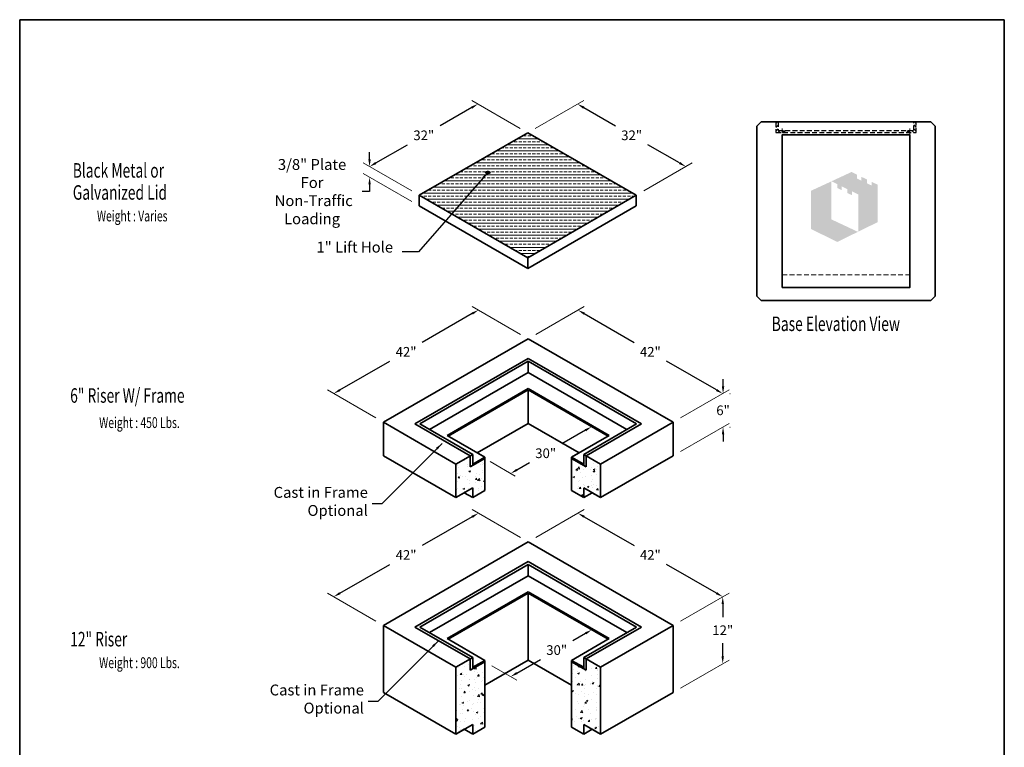
# Model space of a CAD drawing. Extents: x 479 to 887, y 0 to 544.
# Drawn here: x 479 to 887, y 243 to 544 of the extents above; entities that cross this region are included whole.
import ezdxf
from ezdxf.enums import TextEntityAlignment as Align

# ---------------------------------------------------------------- set-up
doc = ezdxf.new("R2010")
doc.units = 0
doc.header["$LTSCALE"] = 16
doc.header["$MEASUREMENT"] = 0
doc.linetypes.add('HIDDEN', pattern=[0.375, 0.25, -0.125])
doc.linetypes.add('HIDDEN2', pattern=[0.1875, 0.125, -0.0625])
doc.layers.get('DEFPOINTS').update_dxf_attribs({"linetype": 'CONTINUOUS'})
for name, color, linetype, lineweight in [('BORDER', 116, 'CONTINUOUS', 35), ('Concrete-Hatching', 8, 'CONTINUOUS', 15), ('Concrete-Thick', 1, 'CONTINUOUS', 35), ('CONH', 30, 'HIDDEN', 15), ('CONSTRUCT', 5, 'CONTINUOUS', 0), ('Covers-Thick', 152, 'CONTINUOUS', 35), ('Dimensions', 7, 'CONTINUOUS', 15), ('TitleBlock', 116, 'CONTINUOUS', 20), ('TXT-LDR', 7, 'CONTINUOUS', 20), ('Txtldr', 7, 'CONTINUOUS', 20)]:
    doc.layers.add(name, color=color, linetype=linetype, lineweight=lineweight)
doc.layers.add('STEEL', color=5, linetype='CONTINUOUS')
doc.styles.get("Standard").update_dxf_attribs({"font": 'romans.shx', "width": 0.8})
doc.styles.add('VIEWTITLES', font='ARIALBD.TTF')
doc.dimstyles.get("Standard").update_dxf_attribs({"dimtxt": 0.18, "dimasz": 0.18, "dimexe": 0.18, "dimexo": 0.0625, "dimgap": 0.09, "dimtad": 0, "dimtih": 1, "dimtoh": 1, "dimdec": 4, "dimzin": 0, "dimdsep": 46, "dimtxsty": 'Standard', "dimcen": 0.09, "dimadec": 0, "dimazin": 0, "dimtfac": 1, "dimtdec": 4, "dimtofl": 0, "dimtmove": 0, "dimatfit": 3, "dimfxl": 0, "dimtolj": 1, "dimtzin": 0, "dimarcsym": 0})
pattern_1 = [(50, (479.033, 0.0614), (7.1726, -0.62752), [0.75, -8.25]), (355, (479.033, 0.0614), (-1.38751, 7.52192), [0.6, -6.6]), (100.4514, (479.631, 0.009), (5.78509, 6.8944), [0.6374, -7.01142]), (46.1842, (479.033, 2.061), (10.67241, -1.65519), [1.125, -12.375]), (96.6356, (479.922, 1.923), (9.34663, 9.74118), [0.9561, -10.51713]), (351.1842, (479.033, 2.061), (9.34662, 9.7412), [0.9, -9.9]), (21, (480.033, 1.5614), (5.96907, -4.02619), [0.75, -8.25]), (326, (480.033, 1.5614), (2.43315, 7.2515), [0.6, -6.6]), (71.4514, (480.5305, 1.226), (8.40223, 3.2253), [0.6374, -7.01142]), (37.5, (479.033, 0.0614), (0.121599, 3.328939), [0, -6.52, 0, -6.7, 0, -6.625]), (7.5, (479.033, 0.0614), (2.630695, 3.944117), [0, -3.82, 0, -6.37, 0, -2.525]), (327.5, (476.803, 0.0614), (5.338224, -0.225549), [0, -2.5, 0, -7.8, 0, -10.35]), (317.5, (475.803, 0.0614), (5.83186, 1.00105), [0, -3.25, 0, -5.18, 0, -7.35])]

# ---------------------------------------------------------------- blocks, each defined once
blk = doc.blocks.new('HNCATTB')
at = {"layer": 'BORDER'}
for p, q in [((0, 0), (0, 10)), ((0, 10), (7.5, 10)), ((7.5, 10), (7.5, 0))]:
    blk.add_line(p, q, dxfattribs=at)
at = {"layer": 'TXT-LDR', "style": 'VIEWTITLES'}
for tag, p in [('MODELNAME', (3.5062, 0.7418)), ('PRODUCT', (6.0062, 0.7574)), ('STANDARDDRAWING', (6.0062, 0.5074))]:
    blk.add_attdef(tag, text='', height=0.125, dxfattribs=at).set_placement(p, align=Align.CENTER)
at = {"layer": 'TXT-LDR', "width": 0.9}
for tag, p in [('FILENAME', (3.5062, 0.4605)), ('ISSUEDATE', (3.5062, 0.2574))]:
    blk.add_attdef(tag, text='', height=0.082, dxfattribs=at).set_placement(p, align=Align.CENTER)
at = {"layer": 'TXT-LDR', "style": 'VIEWTITLES'}
blk.add_attdef('2001', (5.7719, 0.0332), '', height=0.082, dxfattribs=at)
blk = doc.blocks.new('*D27')
at = {"layer": 'DEFPOINTS', "color": 0}
for p in [(624.01, 483.18), (624.01, 478.82), (624.08, 478.82)]:
    blk.add_point(p, dxfattribs=at)
at = {"layer": 'Dimensions', "color": 0, "lineweight": -2}
for p, q in [((624.01, 486.18), (624.01, 489.18)), ((624.08, 483.18), (624.08, 483.18)), ((624.01, 478.82), (623.95, 478.82)), ((624.01, 475.82), (624.01, 472.82)), ((624.01, 472.82), (621.01, 472.82))]:
    blk.add_line(p, q, dxfattribs=at)
at = {"layer": 'Dimensions', "color": 0}
for points in [[(623.51, 486.18), (624.51, 486.18), (624.01, 483.18)], [(623.51, 475.82), (624.51, 475.82), (624.01, 478.82)]]:
    blk.add_solid(points, dxfattribs=at)
at = {"layer": 'Dimensions', "color": 0, "insert": (600.18, 472.82), "char_height": 4.5, "attachment_point": 5}
blk.add_mtext('\\A1;3/8" Plate For    \\P Non-Traffic   \\PLoading', dxfattribs=at)
blk = doc.blocks.new('*D28')
at = {"layer": 'DEFPOINTS', "color": 0}
for p in [(668.93, 509.12), (624.01, 483.18), (624.01, 483.18)]:
    blk.add_point(p, dxfattribs=at)
at = {"layer": 'Dimensions', "color": 0, "lineweight": -2}
for p, q in [((666.33, 507.62), (653.21, 500.04)), ((626.61, 484.68), (639.74, 492.26))]:
    blk.add_line(p, q, dxfattribs=at)
at = {"layer": 'Dimensions', "color": 0}
for points in [[(666.08, 508.05), (666.58, 507.18), (668.93, 509.12)], [(626.36, 485.12), (626.86, 484.25), (624.01, 483.18)]]:
    blk.add_solid(points, dxfattribs=at)
at = {"layer": 'Dimensions', "color": 0, "insert": (646.47, 496.15), "char_height": 4, "attachment_point": 5}
blk.add_mtext('\\A1;32"', dxfattribs=at)
blk = doc.blocks.new('*D29')
at = {"layer": 'DEFPOINTS', "color": 0}
for p in [(710.16, 509.12), (710.16, 509.12), (755.07, 483.18)]:
    blk.add_point(p, dxfattribs=at)
at = {"layer": 'Dimensions', "color": 0, "lineweight": -2}
for p, q in [((712.75, 507.62), (725.88, 500.04)), ((752.48, 484.68), (739.35, 492.26))]:
    blk.add_line(p, q, dxfattribs=at)
at = {"layer": 'Dimensions', "color": 0}
for points in [[(713, 508.05), (712.5, 507.18), (710.16, 509.12)], [(752.73, 485.12), (752.23, 484.25), (755.07, 483.18)]]:
    blk.add_solid(points, dxfattribs=at)
at = {"layer": 'Dimensions', "color": 0, "insert": (732.61, 496.15), "char_height": 4, "attachment_point": 5}
blk.add_mtext('\\A1;32"', dxfattribs=at)
blk = doc.blocks.new('*D58')
at = {"layer": 'DEFPOINTS', "color": 0}
for p in [(716.07, 375.42), (682.47, 356.02), (682.47, 356.02)]:
    blk.add_point(p, dxfattribs=at)
at = {"layer": 'Dimensions', "color": 0, "lineweight": -2}
for p, q in [((713.47, 373.92), (703.72, 368.29)), ((685.07, 357.52), (690.25, 360.51))]:
    blk.add_line(p, q, dxfattribs=at)
at = {"layer": 'Dimensions', "color": 0}
for points in [[(713.22, 374.35), (713.72, 373.49), (716.07, 375.42)], [(684.82, 357.95), (685.32, 357.09), (682.47, 356.02)]]:
    blk.add_solid(points, dxfattribs=at)
at = {"layer": 'Dimensions', "color": 0, "insert": (696.99, 364.4), "char_height": 4, "attachment_point": 5}
blk.add_mtext('\\A1;30"', dxfattribs=at)
blk = doc.blocks.new('*D59')
at = {"layer": 'DEFPOINTS', "color": 0}
for p in [(716.07, 291.23), (682.47, 271.83), (682.47, 271.83)]:
    blk.add_point(p, dxfattribs=at)
at = {"layer": 'Dimensions', "color": 0, "lineweight": -2}
for p, q in [((713.47, 289.73), (708.29, 286.73)), ((685.07, 273.33), (694.82, 278.96))]:
    blk.add_line(p, q, dxfattribs=at)
at = {"layer": 'Dimensions', "color": 0}
for points in [[(713.22, 290.16), (713.72, 289.29), (716.07, 291.23)], [(684.82, 273.76), (685.32, 272.89), (682.47, 271.83)]]:
    blk.add_solid(points, dxfattribs=at)
at = {"layer": 'Dimensions', "color": 0, "insert": (701.55, 282.84), "char_height": 4, "attachment_point": 5}
blk.add_mtext('\\A1;30"', dxfattribs=at)
blk = doc.blocks.new('*D60')
at = {"layer": 'DEFPOINTS', "color": 0}
for p in [(669.14, 423.76), (609.14, 389.12), (609.14, 389.12)]:
    blk.add_point(p, dxfattribs=at)
at = {"layer": 'Dimensions', "color": 0, "lineweight": -2}
for p, q in [((666.54, 422.26), (645.87, 410.33)), ((611.73, 390.62), (632.4, 402.55))]:
    blk.add_line(p, q, dxfattribs=at)
at = {"layer": 'Dimensions', "color": 0}
for points in [[(666.29, 422.69), (666.79, 421.83), (669.14, 423.76)], [(611.48, 391.05), (611.98, 390.19), (609.14, 389.12)]]:
    blk.add_solid(points, dxfattribs=at)
at = {"layer": 'Dimensions', "color": 0, "insert": (639.14, 406.44), "char_height": 4, "attachment_point": 5}
blk.add_mtext('\\A1;42"', dxfattribs=at)
blk = doc.blocks.new('*D61')
at = {"layer": 'DEFPOINTS', "color": 0}
for p in [(669.14, 339.57), (609.14, 304.93), (609.14, 304.93)]:
    blk.add_point(p, dxfattribs=at)
at = {"layer": 'Dimensions', "color": 0, "lineweight": -2}
for p, q in [((666.54, 338.07), (645.87, 326.13)), ((611.73, 306.43), (632.4, 318.36))]:
    blk.add_line(p, q, dxfattribs=at)
at = {"layer": 'Dimensions', "color": 0}
for points in [[(666.29, 338.5), (666.79, 337.63), (669.14, 339.57)], [(611.48, 306.86), (611.98, 305.99), (609.14, 304.93)]]:
    blk.add_solid(points, dxfattribs=at)
at = {"layer": 'Dimensions', "color": 0, "insert": (639.14, 322.25), "char_height": 4, "attachment_point": 5}
blk.add_mtext('\\A1;42"', dxfattribs=at)
blk = doc.blocks.new('*D64')
at = {"layer": 'DEFPOINTS', "color": 0}
for p in [(710.36, 423.76), (710.36, 423.76), (770.36, 389.12)]:
    blk.add_point(p, dxfattribs=at)
at = {"layer": 'Dimensions', "color": 0, "lineweight": -2}
for p, q in [((712.96, 422.26), (733.63, 410.33)), ((767.76, 390.62), (747.09, 402.55))]:
    blk.add_line(p, q, dxfattribs=at)
at = {"layer": 'Dimensions', "color": 0}
for points in [[(713.21, 422.69), (712.71, 421.83), (710.36, 423.76)], [(768.01, 391.05), (767.51, 390.19), (770.36, 389.12)]]:
    blk.add_solid(points, dxfattribs=at)
at = {"layer": 'Dimensions', "color": 0, "insert": (740.36, 406.44), "char_height": 4, "attachment_point": 5}
blk.add_mtext('\\A1;42"', dxfattribs=at)
blk = doc.blocks.new('*D65')
at = {"layer": 'DEFPOINTS', "color": 0}
for p in [(710.36, 339.57), (710.36, 339.57), (770.36, 304.93)]:
    blk.add_point(p, dxfattribs=at)
at = {"layer": 'Dimensions', "color": 0, "lineweight": -2}
for p, q in [((712.96, 338.07), (733.63, 326.13)), ((767.76, 306.43), (747.09, 318.36))]:
    blk.add_line(p, q, dxfattribs=at)
at = {"layer": 'Dimensions', "color": 0}
for points in [[(713.21, 338.5), (712.71, 337.63), (710.36, 339.57)], [(768.01, 306.86), (767.51, 305.99), (770.36, 304.93)]]:
    blk.add_solid(points, dxfattribs=at)
at = {"layer": 'Dimensions', "color": 0, "insert": (740.36, 322.25), "char_height": 4, "attachment_point": 5}
blk.add_mtext('\\A1;42"', dxfattribs=at)
blk = doc.blocks.new('*D48')
at = {"layer": 'DEFPOINTS', "color": 0}
for p in [(770.36, 304.93), (770.36, 277.21), (770.36, 277.21)]:
    blk.add_point(p, dxfattribs=at)
at = {"layer": 'Dimensions', "color": 0, "lineweight": -2}
for p, q in [((770.36, 301.93), (770.36, 296.45)), ((770.36, 280.21), (770.36, 285.69))]:
    blk.add_line(p, q, dxfattribs=at)
at = {"layer": 'Dimensions', "color": 0}
for points in [[(769.86, 301.93), (770.86, 301.93), (770.36, 304.93)], [(769.86, 280.21), (770.86, 280.21), (770.36, 277.21)]]:
    blk.add_solid(points, dxfattribs=at)
at = {"layer": 'Dimensions', "color": 0, "insert": (770.36, 291.07), "char_height": 4, "attachment_point": 5}
blk.add_mtext('\\A1;{12"}', dxfattribs=at)
blk = doc.blocks.new('*D49')
at = {"layer": 'DEFPOINTS', "color": 0}
for p in [(770.36, 389.12), (770.36, 375.26), (770.49, 375.26)]:
    blk.add_point(p, dxfattribs=at)
at = {"layer": 'Dimensions', "color": 0, "lineweight": -2}
for p, q in [((770.49, 392.12), (770.49, 395.12)), ((773.36, 389.12), (773.49, 389.12)), ((770.49, 372.26), (770.49, 369.26)), ((773.36, 375.26), (773.49, 375.26))]:
    blk.add_line(p, q, dxfattribs=at)
at = {"layer": 'Dimensions', "color": 0}
for points in [[(769.99, 392.12), (770.99, 392.12), (770.49, 389.12)], [(769.99, 372.26), (770.99, 372.26), (770.49, 375.26)]]:
    blk.add_solid(points, dxfattribs=at)
at = {"layer": 'Dimensions', "color": 0, "insert": (770.49, 382.19), "char_height": 4, "attachment_point": 5}
blk.add_mtext('\\A1;{6"}', dxfattribs=at)

msp = doc.modelspace()

# ---------------------------------------------------------------- hatches: boundary and pattern name
at = {"layer": 'Concrete-Hatching'}
h = msp.add_hatch(dxfattribs=at)
h.set_pattern_fill('AR-CONC', color=256, style=0)
h.set_pattern_definition(pattern_1)
h.paths.add_polyline_path([(671.74788, 362.20831), (665.74788, 358.74421), (665.74788, 363.36301), (659.74788, 359.89891), (659.74788, 346.04251), (663.24788, 348.06323), (666.74788, 350.08396), (666.74788, 346.04251), (671.74788, 348.92926)])
h.paths.add_polyline_path([(719.74788, 359.89891), (713.74788, 363.36301), (713.74788, 358.74421), (707.74788, 362.20831), (707.74788, 348.92926), (712.74788, 346.04251), (712.74788, 350.08396), (719.74788, 346.04251)])
h = msp.add_hatch(dxfattribs=at)
h.set_pattern_fill('AR-CONC', color=256, style=0)
h.set_pattern_definition(pattern_1)
h.paths.add_polyline_path([(671.74788, 268.31798), (671.74788, 278.01499), (665.74788, 274.55089), (665.74788, 279.16969), (659.74788, 275.70559), (659.74788, 247.99278), (663.24788, 250.0135), (666.74788, 252.03423), (666.74788, 247.99278), (671.74788, 250.87953)])
h.paths.add_polyline_path([(719.74788, 275.70559), (713.74788, 279.16969), (713.74788, 274.55089), (707.74788, 278.01499), (707.74788, 250.87953), (712.74788, 247.99278), (712.74788, 252.03423), (719.74788, 247.99278)])
at = {"layer": 'CONSTRUCT'}
h = msp.add_hatch(dxfattribs=at)
h.set_pattern_fill('BRASS', color=256, scale=10, style=0)
h.set_pattern_definition([(0, (70.8284, 7.2244), (0, 2.5), []), (0, (70.8284, 8.4744), (0, 2.5), [1.25, -0.625])])
h.paths.add_polyline_path([(689.54313, 445.34949), (734.46023, 471.28238), (689.54313, 497.21528), (644.62603, 471.28238)])
h = msp.add_hatch(color=256, dxfattribs=at)
edge = h.paths.add_edge_path()
edge.add_ellipse((673.01074, 480.74903), major_axis=(-1.26534, 0), ratio=0.568557747, start_angle=0, end_angle=360)
at = {"layer": 'STEEL', "linetype": 'HIDDEN2'}
h = msp.add_hatch(dxfattribs=at)
h.set_pattern_fill('ANSI31', color=256, scale=8.8, style=0)
h.set_pattern_definition([(45, (604.3817, -304.5729), (-0.7778175, 0.7778175), [])])
h.paths.add_polyline_path([(793.27107, 501.68039), (792.39107, 501.68039), (792.39107, 497.28039), (795.91107, 497.28039), (795.91107, 498.16039), (793.27107, 498.16039)])
h = msp.add_hatch(dxfattribs=at)
h.set_pattern_fill('ANSI31', color=256, scale=8.8, style=0)
h.set_pattern_definition([(135, (1038.4804, -304.5729), (0.7778175, 0.7778175), [])])
h.paths.add_polyline_path([(849.59107, 501.68039), (850.47107, 501.68039), (850.47107, 497.28039), (846.95107, 497.28039), (846.95107, 498.16039), (849.59107, 498.16039)])
at = {"layer": 'TitleBlock'}
h = msp.add_hatch(color=256, dxfattribs=at)
h.paths.add_polyline_path([(834.57461, 475.67344), (832.01205, 476.91153), (832.01205, 475.35672), (830.1981, 476.22051), (830.1981, 477.80411), (827.75071, 478.98462), (827.75071, 477.40101), (825.93676, 478.29359), (825.93676, 479.8484), (823.74851, 480.97132), (815.45617, 477.11308), (817.84598, 475.90379), (817.84598, 474.32018), (819.65993, 473.39881), (819.65993, 475.01121), (822.04973, 473.80191), (822.04973, 472.2183), (823.89247, 471.35452), (823.89247, 472.93812), (826.51262, 471.67124), (826.51262, 456.20949), (834.57461, 460.1829)])
h.paths.add_polyline_path([(815.341, 477.0555), (806.87591, 473.13967), (806.87591, 457.33241), (817.84598, 451.97694), (826.36866, 456.1519), (815.341, 461.33461)])

# ---------------------------------------------------------------- linework, layer by layer
at = {"layer": 'Concrete-Thick'}
for p, q in [((784.47107, 499.92039), (786.23107, 501.68039)), ((784.47107, 499.92039), (784.47107, 429.52039)), ((856.63107, 501.68039), (786.23107, 501.68039)), ((856.63107, 501.68039), (858.39107, 499.92039)), ((858.39107, 429.52039), (858.39107, 499.92039)), ((786.23107, 427.76039), (784.47107, 429.52039)), ((858.39107, 429.52039), (856.63107, 427.76039)), ((786.23107, 427.76039), (856.63107, 427.76039)), ((689.74788, 411.86044), (629.74788, 377.21942)), ((749.74788, 377.21942), (689.74788, 411.86044)), ((689.74788, 390.61642), (689.74788, 376.76001)), ((659.74788, 359.89891), (629.74788, 377.21942)), ((629.74788, 377.21942), (629.74788, 363.36301)), ((668.64574, 364.57669), (689.74788, 376.76001)), ((668.64574, 364.57669), (689.74788, 376.76001)), ((710.85002, 364.57669), (689.74788, 376.76001)), ((689.74788, 376.76001), (710.85002, 364.57669)), ((719.74788, 359.89891), (749.74788, 377.21942)), ((749.74788, 363.36301), (749.74788, 377.21942)), ((629.74788, 363.36301), (659.74788, 346.04251)), ((659.74788, 359.89891), (666.74788, 363.94036)), ((719.74788, 359.89891), (712.74788, 363.94036)), ((719.74788, 346.04251), (749.74788, 363.36301)), ((659.74788, 359.89891), (659.74788, 346.04251)), ((671.74788, 362.78566), (671.74788, 348.92926)), ((671.74788, 348.92926), (671.74788, 362.78566)), ((707.74788, 362.78566), (707.74788, 348.92926)), ((707.74788, 362.78566), (707.74788, 348.92926)), ((719.74788, 359.89891), (719.74788, 346.04251)), ((659.74788, 346.04251), (666.74788, 350.08396)), ((659.74788, 346.04251), (663.24788, 348.06323)), ((666.74788, 346.04251), (663.24788, 348.06323)), ((663.24788, 348.06323), (666.74788, 346.04251)), ((666.74788, 350.08396), (666.74788, 346.04251)), ((666.74788, 346.04251), (671.74788, 348.92926)), ((666.74788, 346.04251), (671.74788, 348.92926)), ((712.74788, 346.04251), (707.74788, 348.92926)), ((707.74788, 348.92926), (712.74788, 346.04251)), ((719.74788, 346.04251), (712.74788, 350.08396)), ((712.74788, 350.08396), (712.74788, 346.04251)), ((712.74788, 346.04251), (716.24788, 348.06323)), ((712.74788, 346.04251), (716.24788, 348.06323)), ((716.24788, 348.06323), (719.74788, 346.04251)), ((689.74788, 327.66712), (629.74788, 293.0261)), ((749.74788, 293.0261), (689.74788, 327.66712)), ((689.74788, 306.4231), (689.74788, 278.71029)), ((659.74788, 275.70559), (629.74788, 293.0261)), ((629.74788, 293.0261), (629.74788, 265.31329)), ((719.74788, 275.70559), (749.74788, 293.0261)), ((749.74788, 265.31329), (749.74788, 293.0261)), ((659.74788, 275.70559), (666.74788, 279.74704)), ((671.74788, 268.31798), (689.74788, 278.71029)), ((671.74788, 268.31798), (689.74788, 278.71029)), ((671.74788, 278.59234), (671.74788, 250.87953)), ((707.74788, 268.31798), (689.74788, 278.71029)), ((689.74788, 278.71029), (707.74788, 268.31798)), ((707.74788, 278.59234), (707.74788, 250.87953)), ((719.74788, 275.70559), (712.74788, 279.74704)), ((659.74788, 275.70559), (659.74788, 247.99278)), ((719.74788, 275.70559), (719.74788, 247.99278)), ((629.74788, 265.31329), (659.74788, 247.99278)), ((671.74788, 250.87953), (671.74788, 268.31798)), ((707.74788, 268.31798), (707.74788, 250.87953)), ((719.74788, 247.99278), (749.74788, 265.31329)), ((659.74788, 247.99278), (666.74788, 252.03423)), ((659.74788, 247.99278), (663.24788, 250.0135)), ((666.74788, 247.99278), (663.24788, 250.0135)), ((663.24788, 250.0135), (666.74788, 247.99278)), ((666.74788, 252.03423), (666.74788, 247.99278)), ((666.74788, 247.99278), (671.74788, 250.87953)), ((666.74788, 247.99278), (671.74788, 250.87953)), ((712.74788, 247.99278), (707.74788, 250.87953)), ((707.74788, 250.87953), (712.74788, 247.99278)), ((719.74788, 247.99278), (712.74788, 252.03423)), ((712.74788, 252.03423), (712.74788, 247.99278)), ((712.74788, 247.99278), (716.24788, 250.0135)), ((712.74788, 247.99278), (716.24788, 250.0135)), ((716.24788, 250.0135), (719.74788, 247.99278))]:
    msp.add_line(p, q, dxfattribs=at)
msp.add_lwpolyline([(795.03107, 433.04039), (847.83107, 433.04039), (847.83107, 496.40039), (795.03107, 496.40039)], close=True, dxfattribs=at)
at = {"layer": 'CONH', "ltscale": 0.5}
for p, q in [((795.03107, 499.04039), (795.03107, 438.32039)), ((847.83107, 438.32039), (847.83107, 499.04039)), ((795.03107, 438.32039), (847.83107, 438.32039))]:
    msp.add_line(p, q, dxfattribs=at)
at = {"layer": 'CONSTRUCT'}
msp.add_ellipse((673.01074, 480.74903), major_axis=(-0.55629, 0), ratio=0.568557747, dxfattribs=at)
at = {"layer": 'Covers-Thick'}
for p, q in [((689.54313, 497.21528), (644.62603, 471.28238)), ((734.46023, 471.28238), (689.54313, 497.21528)), ((689.54313, 445.34949), (644.62603, 471.28238)), ((644.62603, 471.28238), (644.62603, 466.96023)), ((689.54313, 445.34949), (734.46023, 471.28238)), ((734.46023, 466.96023), (734.46023, 471.28238)), ((644.62603, 466.96023), (689.54313, 441.02734)), ((689.54313, 441.02734), (734.46023, 466.96023)), ((689.54313, 445.34949), (689.54313, 441.02734)), ((642.83078, 376.59421), (689.74788, 403.6818)), ((644.83078, 376.59421), (689.74788, 402.5271)), ((736.66498, 376.59421), (689.74788, 403.6818)), ((734.66498, 376.59421), (689.74788, 402.5271)), ((689.74788, 402.5271), (689.74788, 397.86044)), ((648.87224, 374.26087), (689.74788, 397.86044)), ((730.62353, 374.26087), (689.74788, 397.86044)), ((656.14574, 371.79356), (689.74788, 391.19377)), ((656.64574, 371.50489), (689.74788, 390.61642)), ((723.35002, 371.79356), (689.74788, 391.19377)), ((722.85002, 371.50489), (689.74788, 390.61642)), ((665.74788, 363.36301), (642.83078, 376.59421)), ((666.74788, 363.94036), (644.83078, 376.59421)), ((712.74788, 363.94036), (734.66498, 376.59421)), ((713.74788, 363.36301), (736.66498, 376.59421)), ((671.74788, 362.78566), (656.14574, 371.79356)), ((707.74788, 362.78566), (723.35002, 371.79356)), ((665.74788, 363.36301), (665.74788, 358.74421)), ((666.74788, 363.94036), (666.74788, 359.32156)), ((671.74788, 362.78566), (668.64574, 364.57669)), ((710.85002, 364.57669), (707.74788, 362.78566)), ((712.74788, 363.94036), (712.74788, 359.32156)), ((713.74788, 363.36301), (713.74788, 358.74421)), ((665.74788, 358.74421), (671.74788, 362.20831)), ((666.74788, 359.89891), (671.74788, 362.78566)), ((712.74788, 359.89891), (707.74788, 362.78566)), ((713.74788, 358.74421), (707.74788, 362.20831)), ((642.83078, 292.40088), (689.74788, 319.48848)), ((644.83078, 292.40088), (689.74788, 318.33378)), ((736.66498, 292.40088), (689.74788, 319.48848)), ((734.66498, 292.40088), (689.74788, 318.33378)), ((689.74788, 318.33378), (689.74788, 313.66712)), ((648.87224, 290.06755), (689.74788, 313.66712)), ((730.62353, 290.06755), (689.74788, 313.66712)), ((656.14574, 287.60024), (689.74788, 307.00045)), ((656.64574, 287.31157), (689.74788, 306.4231)), ((723.35002, 287.60024), (689.74788, 307.00045)), ((722.85002, 287.31157), (689.74788, 306.4231)), ((665.74788, 279.16969), (642.83078, 292.40088)), ((666.74788, 279.74704), (644.83078, 292.40088)), ((712.74788, 279.74704), (734.66498, 292.40088)), ((713.74788, 279.16969), (736.66498, 292.40088)), ((671.74788, 278.59234), (656.14574, 287.60024)), ((707.74788, 278.59234), (723.35002, 287.60024)), ((665.74788, 279.16969), (665.74788, 274.55089)), ((665.74788, 274.55089), (671.74788, 278.01499)), ((666.74788, 279.74704), (666.74788, 275.12824)), ((666.74788, 275.70559), (671.74788, 278.59234)), ((712.74788, 275.70559), (707.74788, 278.59234)), ((713.74788, 274.55089), (707.74788, 278.01499)), ((712.74788, 279.74704), (712.74788, 275.12824)), ((713.74788, 279.16969), (713.74788, 274.55089))]:
    msp.add_line(p, q, dxfattribs=at)
at = {"layer": 'Dimensions'}
for p, q in [((686.40691, 499.02598), (666.33219, 510.61613)), ((692.67935, 499.02598), (712.75407, 510.61613)), ((641.48982, 473.09308), (621.41509, 484.68323)), ((737.59644, 473.09308), (757.67117, 484.68323)), ((641.48982, 468.77093), (621.41509, 480.36108)), ((686.61167, 413.67113), (666.53694, 425.26128)), ((692.8841, 413.67113), (712.95882, 425.26128)), ((626.61167, 379.03012), (606.53694, 390.62027)), ((752.8841, 379.03012), (772.95882, 390.62027)), ((752.8841, 365.17371), (772.95882, 376.76386)), ((673.93713, 360.94435), (684.39607, 354.90588)), ((686.61167, 329.47781), (666.53694, 341.06796)), ((692.8841, 329.47781), (712.95882, 341.06796)), ((626.61167, 294.83679), (606.53694, 306.42694)), ((752.8841, 294.83679), (772.95882, 306.42694)), ((752.8841, 267.12398), (772.95882, 278.71413)), ((674.60805, 276.36367), (685.06699, 270.3252))]:
    msp.add_line(p, q, dxfattribs=at)
at = {"layer": 'STEEL', "linetype": 'HIDDEN2'}
for p, q in [((792.39107, 501.68039), (850.47107, 501.68039)), ((792.39107, 501.68039), (792.39107, 497.28039)), ((793.27107, 501.68039), (793.27107, 498.16039)), ((793.27107, 498.16039), (849.59107, 498.16039)), ((795.91107, 498.16039), (795.91107, 497.28039)), ((846.95107, 497.28039), (846.95107, 498.16039)), ((849.59107, 498.16039), (849.59107, 501.68039)), ((850.47107, 497.28039), (850.47107, 501.68039)), ((792.39107, 497.28039), (850.47107, 497.28039))]:
    msp.add_line(p, q, dxfattribs=at)

# ---------------------------------------------------------------- block references
at = {"layer": 'TXT-LDR', "xscale": 54.40000000000003, "yscale": 54.39999999999998, "zscale": 54.39999999999999}
msp.add_blockref('HNCATTB', (479.0331, 0.06142), dxfattribs=at)

# ---------------------------------------------------------------- texts
at = {"layer": 'Txtldr', "width": 0.7}
for s, height, p in [('%%u Black Metal or ', 6, (499.74694, 478.61293)), ('%%u Galvanized Lid', 6, (499.74694, 469.4724)), ('Weight : Varies', 4.5, (511.04446, 460.48081)), ('%%UBase Elevation View', 6, (790.67219, 415.04854)), ('%%u6" Riser W/ Frame', 6, (499.95169, 385.33419)), ('Weight : 450 Lbs.', 4.5, (511.95169, 374.85396)), ('%%u12" Riser', 6, (499.95169, 284.3601)), ('Weight : 900 Lbs.', 4.5, (511.95169, 275.3601))]:
    msp.add_text(s, height=height, dxfattribs=at).set_placement(p)
at = {"layer": 'Txtldr', "char_height": 4.5, "attachment_point": 6}
for s, insert in [('1" Lift Hole', (633.76034, 449.23338)), ('Cast in Frame\\POptional', (623.31489, 343.86006)), ('Cast in Frame\\POptional', (621.67535, 261.97277))]:
    msp.add_mtext(s, dxfattribs=dict(at, insert=insert))

# ---------------------------------------------------------------- dimensions: what is measured, and where the dimension line sits
at = {"layer": 'Dimensions'}
for p1, p2, text, picture, middle in [((668.93026, 509.11613), (624.01317, 483.18323), '32"', '*D28', (646.47171, 496.14968)), ((755.07309, 483.18323), (710.156, 509.11613), '32"', '*D29', (732.61455, 496.14968)), ((669.13501, 423.76128), (609.13501, 389.12027), '42"', '*D60', (639.13501, 406.44077)), ((770.36075, 389.12027), (710.36075, 423.76128), '42"', '*D64', (740.36075, 406.44077)), ((669.13501, 339.56796), (609.13501, 304.92694), '42"', '*D61', (639.13501, 322.24745)), ((770.36075, 304.92694), (710.36075, 339.56796), '42"', '*D65', (740.36075, 322.24745))]:
    dim = msp.add_aligned_dim(p1=p1, p2=p2, distance=0, text=text, dimstyle='Standard', override={"dimtxt": 4, "dimasz": 3, "dimexe": 3, "dimexo": 3, "dimgap": 3, "dimlunit": 4, "dimcen": 3, "dimfrac": 2}, dxfattribs=at)
    dim.commit()
    dim.dimension.update_dxf_attribs({"geometry": picture, "text_midpoint": middle})
for base, p1, p2, text, override, picture, middle in [((624.01381, 478.82462), (624.01317, 483.18323), (624.07631, 478.82462), '3/8" Plate For    \\P Non-Traffic   \\PLoading', {"dimtxt": 4.5, "dimasz": 3, "dimexe": 0.0625, "dimlunit": 4, "dimfrac": 2}, '*D27', (600.18096, 472.82462)), ((770.36075, 277.21413), (770.36075, 304.92694), (770.36075, 277.21413), '{12"}', {"dimtxt": 4, "dimasz": 3, "dimexe": 3, "dimexo": 3, "dimgap": 3, "dimlunit": 4, "dimcen": 3, "dimfrac": 2}, '*D48', (770.36075, 291.07054))]:
    dim = msp.add_linear_dim(base=base, p1=p1, p2=p2, angle=90, text=text, dimstyle='Standard', override=override, dxfattribs=at)
    dim.commit()
    dim.dimension.update_dxf_attribs({"geometry": picture, "text_midpoint": middle})
for base, p1, p2, angle, text, picture, middle, dimtype in [((770.49408, 375.26386), (770.36075, 389.12027), (770.36075, 375.26386), 90, '{6"}', '*D49', (770.49408, 382.19206), 160), ((682.46891, 356.01852), (716.07106, 375.41873), (682.46891, 356.01852), 210, '30"', '*D58', (696.98515, 364.39947), 161), ((682.46891, 271.8252), (716.07106, 291.22541), (682.46891, 271.8252), 210, '30"', '*D59', (701.55482, 282.84445), 161)]:
    dim = msp.add_linear_dim(base=base, p1=p1, p2=p2, angle=angle, text=text, dimstyle='Standard', override={"dimtxt": 4, "dimasz": 3, "dimexe": 3, "dimexo": 3, "dimgap": 3, "dimlunit": 4, "dimcen": 3, "dimfrac": 2}, dxfattribs=at)
    dim.commit()
    dim.dimension.update_dxf_attribs({"geometry": picture, "text_midpoint": middle, "dimtype": dimtype})

# ---------------------------------------------------------------- leaders
at = {"layer": 'Txtldr'}
msp.add_leader([(673.01074, 480.74903), (644.22227, 447.93385), (637.57905, 447.93385)], dimstyle='Standard', override={"dimtxt": 4.5, "dimasz": 3, "dimexe": 0.0625}, dxfattribs=at)
at = {"layer": 'Txtldr', "annotation_type": 0, "has_hookline": 1, "hookline_direction": 1, "text_width": 35.25}
for points in [[(654.04443, 368.45063), (629.04443, 343.45063), (625.04443, 343.45063)], [(652.40489, 286.56333), (627.40489, 261.56333), (623.40489, 261.56333)]]:
    msp.add_leader(points, dimstyle='Standard', override={"dimtxt": 4.5, "dimasz": 3, "dimexe": 0.0625}, dxfattribs=at)

doc.saveas('drawing.dxf')
